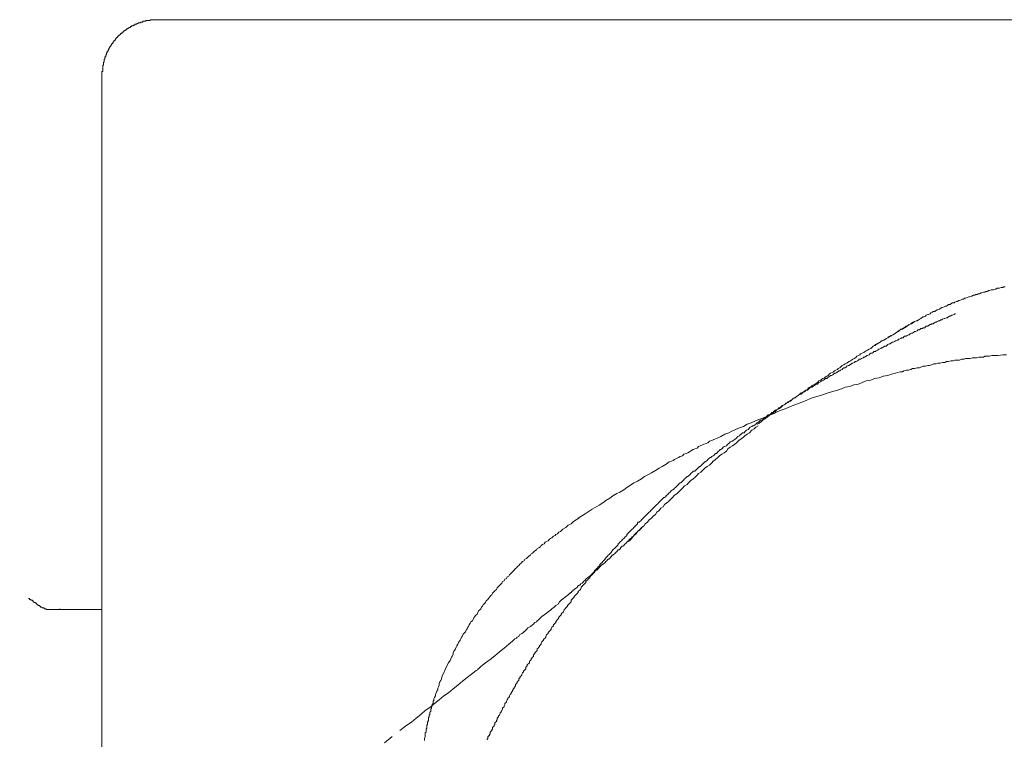
# Model space of a CAD drawing. Units: inches. Extents: x -302 to 556, y -137 to 474.
# Drawn here: x 53 to 88, y 209 to 234 of the extents above; entities that cross this region are included whole.
import ezdxf

# ---------------------------------------------------------------- set-up
doc = ezdxf.new("R2010")
doc.units = ezdxf.units.IN
doc.header["$MEASUREMENT"] = 0
for name, pattern in [('AI-Linetype-12', [0.705556, 0.352778, -0.352778]), ('AI-Linetype-18', [0.705556, 0.352778, -0.352778]), ('AI-Linetype-19', [0.705556, 0.352778, -0.352778]), ('AI-Linetype-21', [0.705556, 0.352778, -0.352778]), ('AI-Linetype-22', [0.705556, 0.352778, -0.352778]), ('AI-Linetype-23', [0.705556, 0.352778, -0.352778])]:
    doc.linetypes.add(name, pattern=pattern)
doc.layers.add('图层 1', color=7, linetype='Continuous')

msp = doc.modelspace()

# ---------------------------------------------------------------- linework, layer by layer
at = {"layer": '图层 1', "color": 7, "lineweight": 9}
for points in [[(58.187, 234.438), (58.158, 234.438), (58.13, 234.438), (58.103, 234.438), (58.075, 234.438), (58.05, 234.438), (58.021, 234.438), (57.993, 234.438), (57.966, 234.438), (57.939, 234.438), (57.911, 234.438), (57.882, 234.411), (57.854, 234.411), (57.827, 234.411), (57.801, 234.411), (57.772, 234.411), (57.744, 234.411), (57.744, 234.383), (57.715, 234.383), (57.688, 234.383), (57.66, 234.383), (57.633, 234.383), (57.633, 234.354), (57.605, 234.354), (57.578, 234.354), (57.55, 234.354), (57.55, 234.326), (57.523, 234.326), (57.495, 234.326), (57.47, 234.326), (57.47, 234.301), (57.441, 234.301), (57.413, 234.301), (57.413, 234.273), (57.384, 234.273), (57.356, 234.273), (57.331, 234.244), (57.302, 234.244), (57.274, 234.216), (57.245, 234.216), (57.219, 234.189), (57.192, 234.189), (57.192, 234.161), (57.164, 234.161), (57.135, 234.161), (57.135, 234.136), (57.107, 234.136), (57.08, 234.107), (57.051, 234.107), (57.051, 234.079), (57.025, 234.079), (56.996, 234.052), (56.97, 234.052), (56.97, 234.024), (56.941, 234.024), (56.941, 233.997), (56.913, 233.997), (56.913, 233.968), (56.886, 233.968), (56.861, 233.94), (56.833, 233.94), (56.833, 233.913), (56.804, 233.913), (56.804, 233.885), (56.776, 233.885), (56.776, 233.856), (56.749, 233.856), (56.749, 233.83), (56.722, 233.83), (56.722, 233.803), (56.694, 233.803), (56.694, 233.774), (56.665, 233.774), (56.665, 233.746), (56.637, 233.718), (56.637, 233.691), (56.61, 233.691), (56.61, 233.664), (56.584, 233.664), (56.584, 233.636), (56.555, 233.636), (56.555, 233.607), (56.555, 233.581), (56.527, 233.581), (56.527, 233.552), (56.498, 233.552), (56.498, 233.527), (56.498, 233.499), (56.471, 233.499), (56.471, 233.47), (56.443, 233.47), (56.443, 233.444), (56.443, 233.415), (56.416, 233.415), (56.416, 233.387), (56.416, 233.36), (56.388, 233.36), (56.388, 233.333), (56.388, 233.305), (56.361, 233.305), (56.361, 233.276), (56.361, 233.248), (56.333, 233.248), (56.333, 233.219), (56.333, 233.194), (56.304, 233.166), (56.304, 233.138), (56.304, 233.109), (56.278, 233.109), (56.278, 233.082), (56.278, 233.056), (56.278, 233.027), (56.253, 233.027), (56.253, 233.001), (56.253, 232.972), (56.253, 232.944), (56.253, 232.917), (56.224, 232.917), (56.224, 232.89), (56.224, 232.862), (56.224, 232.835), (56.224, 232.807), (56.196, 232.807), (56.196, 232.778), (56.196, 232.751), (56.196, 232.723), (56.196, 232.696), (56.196, 232.668), (56.196, 232.639), (56.196, 232.613), (56.196, 232.586), (56.167, 232.586), (56.167, 232.558), (56.167, 232.529), (56.167, 232.501), (56.167, 232.474), (56.167, 232.445), (56.167, 232.421)], [(58.187, 234.438), (124.618, 234.438)], [(56.167, 165.939), (56.167, 232.421)], [(85.344, 223.648), (85.288, 223.623), (85.235, 223.594), (85.18, 223.566), (85.153, 223.539), (85.096, 223.511), (85.043, 223.482), (84.986, 223.455), (84.957, 223.429), (84.902, 223.4), (84.847, 223.372), (84.792, 223.345), (84.764, 223.317), (84.708, 223.261), (84.655, 223.235), (84.598, 223.206), (84.57, 223.178), (84.516, 223.149), (84.459, 223.123), (84.433, 223.096), (84.377, 223.068), (84.321, 223.039), (84.267, 223.012), (84.239, 222.986), (84.184, 222.957), (84.127, 222.931), (84.073, 222.902), (84.047, 222.875), (83.99, 222.847), (83.936, 222.818), (83.879, 222.792), (83.851, 222.765), (83.797, 222.737), (83.741, 222.681), (83.712, 222.651), (83.657, 222.626), (83.602, 222.598), (83.547, 222.569), (83.52, 222.541), (83.467, 222.514), (83.41, 222.488), (83.353, 222.459), (83.328, 222.431), (83.271, 222.402), (83.216, 222.375), (83.189, 222.347), (83.132, 222.294), (83.077, 222.267), (83.022, 222.238), (82.993, 222.21), (82.938, 222.182), (82.885, 222.155), (82.858, 222.128), (82.801, 222.1), (82.746, 222.071), (82.691, 222.043), (82.662, 222.018), (82.607, 221.961), (82.552, 221.932), (82.524, 221.906), (82.468, 221.877), (82.413, 221.851), (82.385, 221.822), (82.331, 221.795), (82.275, 221.767), (82.221, 221.739), (82.193, 221.685), (82.136, 221.658), (82.082, 221.63), (82.054, 221.602), (81.999, 221.573), (81.944, 221.548), (81.915, 221.52), (81.86, 221.491), (81.805, 221.434), (81.776, 221.408), (81.723, 221.381), (81.668, 221.352), (81.613, 221.324), (81.584, 221.297), (81.527, 221.269), (81.474, 221.24), (81.445, 221.185), (81.39, 221.159), (81.335, 221.13), (81.307, 221.103), (81.252, 221.077), (81.196, 221.05), (81.168, 221.022), (81.115, 220.965), (81.058, 220.938), (81.033, 220.911), (80.976, 220.883), (80.919, 220.854), (80.894, 220.828), (80.837, 220.771), (80.782, 220.744), (80.753, 220.716), (80.698, 220.689), (80.643, 220.66), (80.615, 220.632), (80.559, 220.605), (80.506, 220.55), (80.478, 220.522), (80.424, 220.495), (80.367, 220.466), (80.339, 220.442), (80.284, 220.385), (80.228, 220.356), (80.2, 220.328), (80.147, 220.301), (80.09, 220.274), (80.063, 220.246), (80.006, 220.191), (79.953, 220.162), (79.926, 220.136), (79.869, 220.107), (79.842, 220.08), (79.787, 220.023), (79.73, 219.995), (79.702, 219.97), (79.648, 219.942)], [(81.613, 220.883), (81.915, 220.965), (82.221, 221.077), (82.524, 221.159), (82.662, 221.214), (82.801, 221.269), (82.967, 221.297), (83.104, 221.352), (83.271, 221.381), (83.41, 221.434), (83.547, 221.491), (83.712, 221.52), (83.851, 221.573), (84.018, 221.602), (84.155, 221.658), (84.321, 221.685), (84.459, 221.739), (84.598, 221.767), (84.683, 221.795), (84.764, 221.822), (84.847, 221.822), (84.902, 221.851), (84.986, 221.877), (85.068, 221.877), (85.153, 221.906), (85.207, 221.932), (85.288, 221.932), (85.372, 221.961), (85.456, 221.961), (85.511, 221.989), (85.594, 222.018), (85.676, 222.018), (85.762, 222.043), (85.815, 222.043), (85.897, 222.071), (85.98, 222.1), (86.064, 222.1), (86.119, 222.128), (86.203, 222.128), (86.285, 222.155), (86.37, 222.155), (86.423, 222.182), (86.505, 222.182), (86.589, 222.21), (86.673, 222.21), (86.728, 222.238), (86.811, 222.238), (86.895, 222.238), (86.979, 222.267), (87.06, 222.267), (87.114, 222.294), (87.197, 222.294), (87.281, 222.294), (87.363, 222.322), (87.42, 222.322), (87.502, 222.322), (87.587, 222.347), (87.669, 222.347), (87.751, 222.347), (87.806, 222.375), (87.89, 222.375), (87.971, 222.375), (88.057, 222.402), (88.139, 222.402), (88.196, 222.402), (88.276, 222.402), (88.443, 222.431), (88.58, 222.431)], [(73.233, 216.567), (73.48, 216.732), (73.729, 216.899), (73.98, 217.038), (74.115, 217.12), (74.227, 217.202), (74.364, 217.287), (74.476, 217.369), (74.615, 217.451), (74.724, 217.508), (74.863, 217.59), (74.973, 217.671), (75.112, 217.755), (75.224, 217.839), (75.361, 217.896), (75.5, 217.977), (75.61, 218.061), (75.749, 218.143), (75.859, 218.198), (75.998, 218.28), (76.136, 218.365), (76.247, 218.419), (76.386, 218.504), (76.494, 218.586), (76.578, 218.614), (76.635, 218.643), (76.688, 218.67), (76.773, 218.726), (76.827, 218.753), (76.884, 218.778), (76.966, 218.806), (77.021, 218.863), (77.103, 218.888), (77.158, 218.917), (77.215, 218.945), (77.296, 219), (77.353, 219.029), (77.409, 219.056), (77.492, 219.084), (77.546, 219.139), (77.602, 219.168), (77.684, 219.196), (77.739, 219.223), (77.823, 219.25), (77.878, 219.278), (77.933, 219.333), (78.015, 219.358), (78.072, 219.386), (78.156, 219.415), (78.209, 219.443), (78.348, 219.499), (78.485, 219.582), (78.625, 219.637), (78.736, 219.693), (78.873, 219.748), (79.012, 219.805), (79.15, 219.858), (79.289, 219.942), (79.426, 219.995), (79.565, 220.052), (79.702, 220.107), (79.842, 220.162), (79.978, 220.217), (80.118, 220.274), (80.257, 220.328), (80.367, 220.385), (80.506, 220.442), (80.643, 220.495), (80.782, 220.55), (81.058, 220.66), (81.335, 220.771), (81.613, 220.883)], [(79.677, 219.886), (79.592, 219.831), (79.536, 219.776), (79.455, 219.721), (79.371, 219.637), (79.289, 219.582), (79.207, 219.525), (79.15, 219.472), (79.068, 219.415), (78.983, 219.358), (78.901, 219.278), (78.846, 219.223), (78.762, 219.168), (78.681, 219.113), (78.599, 219.056), (78.542, 218.974), (78.458, 218.917), (78.375, 218.863), (78.293, 218.806), (78.238, 218.753), (78.156, 218.67), (78.072, 218.614), (78.015, 218.559), (77.933, 218.476), (77.852, 218.419), (77.766, 218.365), (77.711, 218.308), (77.629, 218.226), (77.546, 218.17), (77.492, 218.116), (77.409, 218.033), (77.353, 217.977), (77.27, 217.922), (77.186, 217.839), (77.131, 217.783), (77.047, 217.728), (76.966, 217.645), (76.91, 217.59), (76.827, 217.508), (76.773, 217.451), (76.688, 217.397), (76.606, 217.314), (76.549, 217.259), (76.467, 217.173), (76.414, 217.12), (76.329, 217.063), (76.275, 216.981), (76.19, 216.926), (76.136, 216.842), (76.053, 216.789), (75.998, 216.704), (75.914, 216.65), (75.859, 216.567), (75.777, 216.51), (75.72, 216.43), (75.638, 216.374), (75.581, 216.291), (75.5, 216.234), (75.444, 216.152), (75.361, 216.095), (75.306, 216.013), (75.224, 215.956), (75.169, 215.873), (75.112, 215.793), (75.03, 215.737)], [(73.261, 216.567), (73.066, 216.454), (72.982, 216.374), (72.872, 216.319), (72.79, 216.234), (72.678, 216.18), (72.624, 216.124), (72.596, 216.095), (72.539, 216.07), (72.486, 216.013), (72.429, 215.985), (72.402, 215.956), (72.345, 215.93), (72.29, 215.873), (72.237, 215.846), (72.208, 215.821), (72.155, 215.764), (72.098, 215.737), (72.044, 215.711), (72.016, 215.654), (71.959, 215.625), (71.904, 215.599), (71.877, 215.544), (71.82, 215.515), (71.765, 215.487), (71.737, 215.433), (71.681, 215.405), (71.628, 215.35), (71.6, 215.321), (71.546, 215.293), (71.518, 215.241), (71.461, 215.213), (71.407, 215.156), (71.379, 215.129), (71.322, 215.101), (71.295, 215.045), (71.24, 215.017), (71.185, 214.962), (71.157, 214.933), (71.101, 214.878), (71.075, 214.851), (71.02, 214.795), (70.991, 214.768), (70.938, 214.713), (70.909, 214.684), (70.852, 214.629), (70.826, 214.604), (70.771, 214.547), (70.742, 214.492), (70.687, 214.465), (70.66, 214.408), (70.603, 214.382), (70.577, 214.325), (70.52, 214.298), (70.493, 214.243), (70.44, 214.186), (70.411, 214.158), (70.354, 214.104), (70.329, 214.078), (70.301, 214.021), (70.244, 213.967), (70.217, 213.939), (70.162, 213.884), (70.134, 213.828), (70.105, 213.8), (70.05, 213.745), (70.023, 213.688), (69.995, 213.661), (69.94, 213.606), (69.911, 213.549), (69.886, 213.524), (69.831, 213.469), (69.803, 213.414), (69.774, 213.385), (69.748, 213.328), (69.692, 213.275), (69.664, 213.247), (69.635, 213.191), (69.609, 213.136), (69.554, 213.079), (69.525, 213.051), (69.497, 212.998), (69.47, 212.941), (69.443, 212.889), (69.386, 212.861), (69.36, 212.804), (69.331, 212.748), (69.305, 212.693), (69.276, 212.667), (69.251, 212.61), (69.223, 212.555), (69.194, 212.499), (69.137, 212.444), (69.112, 212.416), (69.084, 212.361), (69.055, 212.305), (69.027, 212.252), (69, 212.197), (68.974, 212.168), (68.945, 212.112), (68.917, 212.058), (68.888, 212.001), (68.861, 211.948), (68.833, 211.891), (68.806, 211.834), (68.778, 211.807), (68.751, 211.752), (68.751, 211.697), (68.725, 211.644), (68.696, 211.587), (68.669, 211.532), (68.643, 211.475), (68.586, 211.393), (68.529, 211.282), (68.475, 211.17), (68.392, 210.98)], [(53.762, 213.549), (53.733, 213.549), (53.733, 213.578), (53.705, 213.578), (53.705, 213.606), (53.68, 213.606), (53.68, 213.635), (53.652, 213.635), (53.623, 213.635), (53.623, 213.661), (53.595, 213.661), (53.568, 213.661), (53.568, 213.688), (53.539, 213.688)], [(54.673, 213.328), (54.646, 213.302), (54.618, 213.302), (54.591, 213.302), (54.562, 213.302), (54.536, 213.302), (54.509, 213.302), (54.481, 213.302), (54.454, 213.302), (54.427, 213.302), (54.399, 213.302), (54.37, 213.302), (54.342, 213.302), (54.313, 213.302), (54.287, 213.302), (54.26, 213.302), (54.232, 213.302), (54.203, 213.302), (54.176, 213.302), (54.176, 213.328), (54.15, 213.328), (54.121, 213.328), (54.093, 213.328), (54.093, 213.359), (54.066, 213.359), (54.038, 213.359), (54.009, 213.385), (53.981, 213.385), (53.954, 213.414), (53.929, 213.414), (53.929, 213.441), (53.901, 213.441), (53.872, 213.469), (53.844, 213.469), (53.844, 213.496), (53.819, 213.496), (53.819, 213.524), (53.79, 213.524), (53.79, 213.549), (53.762, 213.549)], [(56.167, 213.302), (54.427, 213.302)], [(67.728, 208.6), (67.728, 208.681), (67.755, 208.737), (67.755, 208.765), (67.755, 208.79), (67.755, 208.818), (67.755, 208.847), (67.755, 208.875), (67.783, 208.904), (67.783, 208.93), (67.783, 208.957), (67.783, 208.986), (67.783, 209.014), (67.81, 209.043), (67.81, 209.069), (67.81, 209.098), (67.81, 209.124), (67.81, 209.153), (67.838, 209.18), (67.838, 209.208), (67.838, 209.236), (67.838, 209.263), (67.867, 209.317), (67.867, 209.345), (67.867, 209.373), (67.867, 209.4), (67.867, 209.427), (67.895, 209.455), (67.895, 209.484), (67.895, 209.512), (67.92, 209.539), (67.92, 209.567), (67.92, 209.594), (67.92, 209.623), (67.949, 209.649), (67.949, 209.678), (67.949, 209.706), (67.949, 209.733), (67.977, 209.763), (67.977, 209.788), (67.977, 209.816), (68.006, 209.845), (68.006, 209.872), (68.006, 209.897), (68.034, 209.925), (68.034, 209.953), (68.034, 209.982), (68.034, 210.01), (68.059, 210.037), (68.059, 210.092), (68.088, 210.147), (68.116, 210.203), (68.116, 210.259), (68.143, 210.315), (68.169, 210.37), (68.198, 210.425), (68.198, 210.48), (68.226, 210.533), (68.253, 210.59), (68.253, 210.646), (68.281, 210.702), (68.308, 210.756), (68.337, 210.813), (68.363, 210.923), (68.418, 211.033)]]:
    msp.add_lwpolyline(points, dxfattribs=at)
at = {"layer": '图层 1', "color": 7, "linetype": 'AI-Linetype-18', "lineweight": 9}
msp.add_lwpolyline([(88.526, 224.866), (88.47, 224.866), (88.443, 224.838), (88.388, 224.838), (88.331, 224.811), (88.304, 224.811), (88.249, 224.811), (88.196, 224.783), (88.167, 224.783), (88.112, 224.754), (88.057, 224.754), (88.028, 224.754), (87.971, 224.728), (87.945, 224.728), (87.89, 224.699), (87.834, 224.699), (87.806, 224.674), (87.751, 224.674), (87.696, 224.646), (87.669, 224.646), (87.614, 224.617), (87.559, 224.617), (87.53, 224.589), (87.475, 224.589), (87.448, 224.564), (87.391, 224.564), (87.338, 224.535), (87.31, 224.535), (87.253, 224.507), (87.226, 224.507), (87.171, 224.478), (87.114, 224.452), (87.087, 224.452), (87.032, 224.423), (87.005, 224.423), (86.95, 224.395), (86.895, 224.368), (86.867, 224.368), (86.811, 224.34), (86.783, 224.34), (86.728, 224.313), (86.701, 224.285), (86.644, 224.285), (86.589, 224.256), (86.562, 224.229), (86.505, 224.229), (86.479, 224.203), (86.423, 224.174), (86.397, 224.174), (86.342, 224.146), (86.285, 224.119), (86.26, 224.119), (86.203, 224.091), (86.174, 224.064), (86.119, 224.037), (86.091, 224.037), (86.036, 224.009), (86.009, 223.982), (85.954, 223.982), (85.925, 223.954), (85.872, 223.927), (85.843, 223.898), (85.788, 223.87), (85.762, 223.87), (85.705, 223.843), (85.676, 223.815), (85.623, 223.786), (85.594, 223.786), (85.537, 223.758), (85.511, 223.733), (85.456, 223.704), (85.427, 223.676), (85.372, 223.648), (85.344, 223.648), (85.288, 223.623), (85.263, 223.594), (85.18, 223.539), (85.096, 223.511), (85.014, 223.455), (84.929, 223.4), (84.847, 223.345), (84.764, 223.317), (84.683, 223.261), (84.598, 223.206), (84.516, 223.149), (84.433, 223.123), (84.349, 223.068), (84.321, 223.039), (84.267, 223.012), (84.239, 222.986), (84.184, 222.957), (84.155, 222.957), (84.102, 222.931), (84.073, 222.902), (84.047, 222.875), (83.99, 222.847), (83.963, 222.847), (83.963, 222.818), (83.936, 222.818), (83.908, 222.792), (83.879, 222.792), (83.879, 222.765), (83.851, 222.765)], dxfattribs=at)
at = {"layer": '图层 1', "color": 7, "linetype": 'AI-Linetype-23', "lineweight": 9}
msp.add_lwpolyline([(86.754, 223.898), (86.728, 223.898), (86.701, 223.87), (86.644, 223.843), (86.617, 223.843), (86.562, 223.815), (86.534, 223.815), (86.505, 223.786), (86.452, 223.758), (86.423, 223.758), (86.37, 223.733), (86.342, 223.733), (86.285, 223.704), (86.26, 223.676), (86.231, 223.676), (86.174, 223.648), (86.146, 223.648), (86.091, 223.623), (86.064, 223.594), (86.036, 223.594), (85.98, 223.566), (85.954, 223.539), (85.897, 223.539), (85.872, 223.511), (85.843, 223.511), (85.788, 223.482), (85.762, 223.455), (85.705, 223.455), (85.676, 223.429), (85.65, 223.4), (85.594, 223.4), (85.566, 223.372), (85.511, 223.372), (85.484, 223.345), (85.456, 223.317), (85.4, 223.317), (85.372, 223.29), (85.317, 223.261), (85.288, 223.261), (85.263, 223.235), (85.207, 223.206), (85.18, 223.206), (85.125, 223.178), (85.096, 223.149), (85.068, 223.149), (85.014, 223.123), (84.986, 223.096), (84.929, 223.096), (84.902, 223.068), (84.874, 223.039), (84.819, 223.039), (84.792, 223.012), (84.737, 222.986), (84.708, 222.986), (84.683, 222.957), (84.627, 222.931), (84.598, 222.931), (84.57, 222.902), (84.516, 222.875), (84.488, 222.875), (84.433, 222.847), (84.406, 222.818), (84.377, 222.818), (84.321, 222.792), (84.294, 222.765), (84.267, 222.737), (84.21, 222.737), (84.184, 222.708), (84.127, 222.681), (84.102, 222.681), (84.073, 222.651), (84.018, 222.626), (83.99, 222.626), (83.963, 222.598), (83.908, 222.569), (83.879, 222.541), (83.824, 222.541), (83.797, 222.514), (83.769, 222.488), (83.712, 222.488), (83.685, 222.459), (83.657, 222.431), (83.602, 222.402), (83.575, 222.402), (83.547, 222.375), (83.493, 222.347), (83.467, 222.347), (83.438, 222.322), (83.381, 222.294), (83.353, 222.267), (83.299, 222.267), (83.271, 222.238), (83.242, 222.21), (83.189, 222.182), (83.161, 222.182), (83.132, 222.155), (83.077, 222.128), (83.048, 222.128), (83.022, 222.1), (82.967, 222.071), (82.938, 222.043), (82.911, 222.043), (82.858, 222.018), (82.83, 221.989), (82.801, 221.961), (82.746, 221.961), (82.719, 221.932), (82.691, 221.906), (82.634, 221.877), (82.607, 221.851), (82.581, 221.851), (82.524, 221.822), (82.495, 221.795), (82.468, 221.767), (82.413, 221.767), (82.385, 221.739), (82.358, 221.71), (82.303, 221.685), (82.275, 221.685), (82.25, 221.658), (82.193, 221.63), (82.164, 221.602), (82.136, 221.573), (82.082, 221.573), (82.054, 221.548), (82.025, 221.52), (81.972, 221.491), (81.944, 221.491), (81.915, 221.463), (81.86, 221.434), (81.832, 221.408), (81.805, 221.381), (81.75, 221.381), (81.723, 221.352), (81.695, 221.324), (81.641, 221.297), (81.613, 221.269), (81.584, 221.269), (81.527, 221.24), (81.501, 221.214), (81.474, 221.185), (81.445, 221.159), (81.39, 221.159), (81.364, 221.13), (81.335, 221.103), (81.28, 221.077), (81.252, 221.05), (81.223, 221.022), (81.168, 221.022), (81.143, 220.993), (81.115, 220.965), (81.058, 220.938), (81.033, 220.911), (81.004, 220.883), (80.976, 220.883), (80.919, 220.854), (80.894, 220.828), (80.865, 220.799), (80.808, 220.771), (80.782, 220.744), (80.753, 220.744), (80.727, 220.716), (80.67, 220.689), (80.643, 220.66), (80.615, 220.632), (80.559, 220.605), (80.535, 220.605), (80.506, 220.579), (80.478, 220.55), (80.424, 220.522), (80.396, 220.495), (80.367, 220.466), (80.31, 220.442), (80.284, 220.442), (80.257, 220.413), (80.228, 220.385), (80.173, 220.356), (80.147, 220.328), (80.118, 220.301), (80.063, 220.274), (80.035, 220.274), (80.006, 220.246), (79.978, 220.217), (79.926, 220.191), (79.898, 220.162), (79.869, 220.136), (79.842, 220.107), (79.787, 220.08), (79.759, 220.08), (79.73, 220.052), (79.702, 220.023), (79.648, 219.995), (79.62, 219.97), (79.592, 219.942), (79.565, 219.915), (79.51, 219.886), (79.481, 219.886), (79.455, 219.858), (79.398, 219.831), (79.371, 219.805), (79.344, 219.776), (79.318, 219.748), (79.261, 219.721), (79.232, 219.693), (79.207, 219.666), (79.179, 219.637), (79.122, 219.637), (79.093, 219.611), (79.068, 219.582), (79.04, 219.554), (79.012, 219.525), (78.956, 219.499), (78.93, 219.472), (78.901, 219.443), (78.873, 219.415), (78.818, 219.386), (78.789, 219.358), (78.762, 219.333), (78.736, 219.333), (78.681, 219.306), (78.652, 219.278), (78.625, 219.25), (78.599, 219.223)], dxfattribs=at)
at = {"layer": '图层 1', "color": 7, "linetype": 'AI-Linetype-22', "lineweight": 9}
msp.add_lwpolyline([(78.599, 219.223), (78.57, 219.196), (78.542, 219.168), (78.485, 219.139), (78.458, 219.139), (78.432, 219.113), (78.403, 219.084), (78.375, 219.056), (78.348, 219.029), (78.319, 219.029), (78.293, 219), (78.264, 218.974), (78.238, 218.945), (78.209, 218.917), (78.182, 218.888), (78.156, 218.888), (78.127, 218.863), (78.101, 218.835), (78.072, 218.806), (78.015, 218.778), (77.99, 218.753), (77.962, 218.753), (77.933, 218.726), (77.905, 218.696), (77.878, 218.67), (77.852, 218.643), (77.823, 218.614), (77.795, 218.586), (77.766, 218.586), (77.739, 218.559), (77.711, 218.531), (77.684, 218.504), (77.656, 218.476), (77.629, 218.447), (77.602, 218.419), (77.574, 218.419), (77.546, 218.39), (77.519, 218.365), (77.492, 218.337), (77.464, 218.308), (77.435, 218.28), (77.409, 218.255), (77.353, 218.255), (77.325, 218.226), (77.296, 218.198), (77.27, 218.17), (77.241, 218.143), (77.215, 218.116), (77.186, 218.088), (77.158, 218.061), (77.131, 218.061), (77.103, 218.033), (77.076, 218.006), (77.047, 217.977), (77.021, 217.949), (76.994, 217.922), (76.966, 217.896), (76.937, 217.867), (76.91, 217.839), (76.884, 217.839), (76.855, 217.81), (76.827, 217.783), (76.798, 217.755), (76.773, 217.728), (76.745, 217.7), (76.716, 217.671), (76.688, 217.645), (76.661, 217.618), (76.635, 217.59), (76.606, 217.59), (76.578, 217.561), (76.549, 217.536), (76.523, 217.508), (76.494, 217.479), (76.467, 217.451), (76.439, 217.426), (76.414, 217.397), (76.386, 217.369), (76.357, 217.34), (76.329, 217.314), (76.302, 217.314), (76.275, 217.287), (76.247, 217.259), (76.218, 217.23), (76.19, 217.202), (76.163, 217.173), (76.136, 217.147), (76.108, 217.12), (76.08, 217.091), (76.053, 217.063), (76.024, 217.038), (75.998, 217.01), (75.969, 216.981), (75.941, 216.954), (75.914, 216.926), (75.886, 216.899), (75.859, 216.871), (75.83, 216.842), (75.806, 216.816), (75.777, 216.789), (75.749, 216.76), (75.72, 216.732), (75.693, 216.704), (75.667, 216.679), (75.638, 216.65), (75.61, 216.622), (75.581, 216.593), (75.556, 216.567), (75.528, 216.538), (75.5, 216.51), (75.471, 216.483), (75.444, 216.454), (75.416, 216.43), (75.387, 216.43), (75.361, 216.401), (75.361, 216.374), (75.332, 216.346), (75.306, 216.319), (75.277, 216.291), (75.25, 216.262), (75.224, 216.234), (75.197, 216.205), (75.169, 216.18), (75.14, 216.152), (75.112, 216.124), (75.085, 216.095), (75.058, 216.07), (75.03, 216.042), (75.001, 216.013), (74.973, 215.985), (74.973, 215.956), (74.946, 215.93), (74.92, 215.901), (74.891, 215.873), (74.863, 215.846), (74.836, 215.821), (74.807, 215.793), (74.781, 215.764), (74.752, 215.737), (74.724, 215.711), (74.697, 215.682), (74.669, 215.654), (74.669, 215.625), (74.642, 215.599), (74.615, 215.57), (74.589, 215.544), (74.56, 215.515), (74.532, 215.487), (74.503, 215.46), (74.476, 215.433), (74.45, 215.405), (74.421, 215.376), (74.421, 215.35), (74.393, 215.321), (74.364, 215.293), (74.34, 215.266), (74.311, 215.241), (74.283, 215.213), (74.254, 215.184), (74.227, 215.156), (74.199, 215.129), (74.199, 215.101), (74.17, 215.074), (74.144, 215.045), (74.115, 215.017), (74.089, 214.988), (74.06, 214.962), (74.035, 214.933), (74.007, 214.907), (74.007, 214.878), (73.98, 214.851), (73.952, 214.823), (73.923, 214.795), (73.895, 214.768), (73.868, 214.739), (73.841, 214.713), (73.813, 214.684), (73.813, 214.629), (73.784, 214.604), (73.756, 214.576), (73.729, 214.547), (73.703, 214.519), (73.674, 214.492), (73.646, 214.465), (73.646, 214.437), (73.619, 214.408), (73.59, 214.382), (73.564, 214.353), (73.535, 214.325), (73.507, 214.298), (73.507, 214.27), (73.48, 214.243), (73.453, 214.215), (73.425, 214.186), (73.398, 214.158), (73.372, 214.133), (73.343, 214.104), (73.343, 214.078), (73.315, 214.021), (73.286, 213.994), (73.261, 213.967), (73.233, 213.939), (73.233, 213.91), (73.204, 213.884), (73.176, 213.855), (73.147, 213.828), (73.121, 213.8), (73.094, 213.771), (73.094, 213.745), (73.066, 213.716), (73.037, 213.688), (73.01, 213.661), (72.982, 213.635), (72.982, 213.578), (72.954, 213.549), (72.927, 213.524), (72.898, 213.496), (72.872, 213.469), (72.845, 213.441), (72.845, 213.414), (72.818, 213.385), (72.79, 213.359), (72.763, 213.328), (72.735, 213.302), (72.735, 213.275), (72.706, 213.218), (72.678, 213.191), (72.651, 213.165), (72.624, 213.136), (72.624, 213.108), (72.596, 213.079), (72.567, 213.051), (72.539, 213.024), (72.539, 212.998), (72.512, 212.969), (72.486, 212.941), (72.457, 212.889), (72.429, 212.861), (72.429, 212.832), (72.402, 212.804), (72.374, 212.777), (72.345, 212.748), (72.345, 212.72), (72.318, 212.693), (72.29, 212.667), (72.265, 212.61), (72.265, 212.583), (72.237, 212.555), (72.208, 212.528), (72.181, 212.499), (72.155, 212.471), (72.155, 212.444), (72.126, 212.416), (72.098, 212.387), (72.069, 212.332), (72.069, 212.305), (72.044, 212.277), (72.016, 212.252), (71.987, 212.224), (71.987, 212.197), (71.959, 212.168), (71.931, 212.14), (71.904, 212.083), (71.904, 212.058), (71.877, 212.03), (71.849, 212.001), (71.849, 211.973), (71.82, 211.948)], dxfattribs=at)
at = {"layer": '图层 1', "color": 7, "linetype": 'AI-Linetype-19', "lineweight": 9}
msp.add_lwpolyline([(75.581, 216.291), (75.556, 216.291), (75.556, 216.262), (75.528, 216.262), (75.528, 216.234), (75.5, 216.234), (75.5, 216.205), (75.471, 216.205), (75.471, 216.18), (75.444, 216.18), (75.444, 216.152), (75.416, 216.152), (75.416, 216.124), (75.387, 216.124), (75.361, 216.095), (75.361, 216.07), (75.332, 216.07), (75.332, 216.042), (75.306, 216.042), (75.277, 216.013), (75.277, 215.985), (75.25, 215.985), (75.224, 215.956), (75.224, 215.93), (75.197, 215.93), (75.197, 215.901), (75.169, 215.901), (75.14, 215.873), (75.14, 215.846), (75.112, 215.846), (75.085, 215.821), (75.058, 215.793), (75.03, 215.764), (75.001, 215.737), (74.973, 215.711), (74.946, 215.682), (74.92, 215.654), (74.891, 215.625), (74.863, 215.599), (74.836, 215.57), (74.807, 215.57), (74.781, 215.544), (74.752, 215.515), (74.752, 215.487), (74.724, 215.46), (74.697, 215.433), (74.669, 215.433), (74.642, 215.405), (74.615, 215.376), (74.589, 215.35), (74.56, 215.321), (74.532, 215.293), (74.503, 215.266), (74.476, 215.241), (74.45, 215.241), (74.421, 215.213), (74.421, 215.184), (74.393, 215.184), (74.393, 215.156), (74.364, 215.156), (74.364, 215.129), (74.34, 215.129), (74.34, 215.101), (74.311, 215.101), (74.283, 215.074), (74.254, 215.045), (74.227, 215.017), (74.199, 214.988), (74.17, 214.962), (74.144, 214.933), (74.115, 214.933), (74.115, 214.907), (74.089, 214.907), (74.06, 214.878), (74.035, 214.851), (74.007, 214.823), (73.98, 214.795), (73.952, 214.768), (73.923, 214.739), (73.895, 214.713), (73.841, 214.684), (73.841, 214.658), (73.813, 214.658), (73.784, 214.629), (73.756, 214.604), (73.729, 214.576), (73.703, 214.547), (73.674, 214.519), (73.619, 214.465), (73.564, 214.437), (73.535, 214.408), (73.507, 214.382), (73.48, 214.353), (73.425, 214.298), (73.398, 214.27), (73.372, 214.243), (73.315, 214.215), (73.315, 214.186), (73.286, 214.186), (73.261, 214.158), (73.233, 214.158), (73.233, 214.133), (73.204, 214.133), (73.204, 214.104), (73.176, 214.078), (73.094, 214.021), (73.066, 213.994), (73.037, 213.994), (73.037, 213.967), (73.01, 213.939), (72.982, 213.91), (72.954, 213.91), (72.954, 213.884), (72.927, 213.884), (72.898, 213.855), (72.872, 213.828), (72.845, 213.8), (72.79, 213.771), (72.763, 213.745), (72.706, 213.688), (72.624, 213.635), (72.567, 213.578), (72.512, 213.496), (72.429, 213.441), (72.374, 213.385), (72.29, 213.328), (72.237, 213.275), (72.155, 213.218), (72.098, 213.165), (72.016, 213.108), (71.931, 213.051), (71.877, 212.998), (71.794, 212.914), (71.765, 212.889), (71.737, 212.861), (71.681, 212.832), (71.657, 212.804), (71.628, 212.777), (71.6, 212.748), (71.518, 212.693), (71.434, 212.638), (71.379, 212.583), (71.351, 212.555), (71.322, 212.528), (71.295, 212.499), (71.269, 212.499), (71.269, 212.471), (71.212, 212.444), (71.128, 212.387), (71.101, 212.332), (71.048, 212.305), (71.02, 212.277), (70.964, 212.252), (70.881, 212.168), (70.742, 212.058), (70.577, 211.919), (70.411, 211.779), (70.244, 211.644), (70.078, 211.503), (69.911, 211.393), (69.748, 211.254), (69.721, 211.227), (69.664, 211.17), (69.635, 211.17), (69.635, 211.142), (69.58, 211.117), (69.415, 210.98), (69.251, 210.866), (69.084, 210.729), (68.917, 210.59), (68.751, 210.453), (68.586, 210.315), (68.418, 210.203), (68.253, 210.066), (68.088, 209.925), (67.92, 209.788), (67.755, 209.678), (67.589, 209.539), (67.424, 209.4), (67.258, 209.263), (67.091, 209.153)], dxfattribs=at)
at = {"layer": '图层 1', "color": 7, "linetype": 'AI-Linetype-21', "lineweight": 9}
msp.add_lwpolyline([(71.82, 211.948), (71.794, 211.919), (71.765, 211.891), (71.765, 211.834), (71.737, 211.807), (71.71, 211.779), (71.681, 211.752), (71.681, 211.724), (71.657, 211.697), (71.628, 211.669), (71.628, 211.615), (71.6, 211.587), (71.571, 211.56), (71.546, 211.532), (71.546, 211.503), (71.518, 211.475), (71.489, 211.448), (71.489, 211.393), (71.461, 211.364), (71.434, 211.338), (71.407, 211.311), (71.407, 211.282), (71.379, 211.254), (71.351, 211.227), (71.351, 211.17), (71.322, 211.142), (71.295, 211.117), (71.269, 211.089), (71.269, 211.06), (71.24, 211.033), (71.212, 210.98), (71.212, 210.952), (71.185, 210.923), (71.157, 210.895), (71.157, 210.866), (71.128, 210.839), (71.101, 210.813), (71.101, 210.756), (71.075, 210.729), (71.048, 210.702), (71.048, 210.674), (71.02, 210.646), (70.991, 210.617), (70.991, 210.562), (70.964, 210.533), (70.938, 210.509), (70.938, 210.48), (70.909, 210.453), (70.881, 210.396), (70.881, 210.37), (70.852, 210.343), (70.826, 210.315), (70.826, 210.286), (70.797, 210.259), (70.771, 210.203), (70.771, 210.176), (70.742, 210.147), (70.714, 210.121), (70.714, 210.092), (70.687, 210.066), (70.66, 210.01), (70.66, 209.982), (70.632, 209.953), (70.603, 209.925), (70.603, 209.897), (70.577, 209.845), (70.577, 209.816), (70.548, 209.788), (70.52, 209.763), (70.52, 209.733), (70.493, 209.678), (70.468, 209.649), (70.468, 209.623), (70.44, 209.594), (70.44, 209.567), (70.411, 209.512), (70.383, 209.484), (70.383, 209.455), (70.354, 209.427), (70.329, 209.4), (70.329, 209.345), (70.301, 209.317), (70.301, 209.288), (70.272, 209.263), (70.244, 209.236), (70.244, 209.18), (70.217, 209.153), (70.217, 209.124), (70.191, 209.098), (70.162, 209.069), (70.162, 209.014), (70.134, 208.986), (70.134, 208.957), (70.105, 208.93), (70.078, 208.904), (70.078, 208.847), (70.05, 208.818), (70.05, 208.79), (70.023, 208.765), (69.995, 208.737), (69.995, 208.681), (69.968, 208.655), (69.968, 208.628)], dxfattribs=at)
at = {"layer": '图层 1', "color": 7, "linetype": 'AI-Linetype-12', "lineweight": 9}
msp.add_lwpolyline([(24.169, 175.345), (67.091, 209.153)], dxfattribs=at)

doc.saveas('drawing.dxf')
